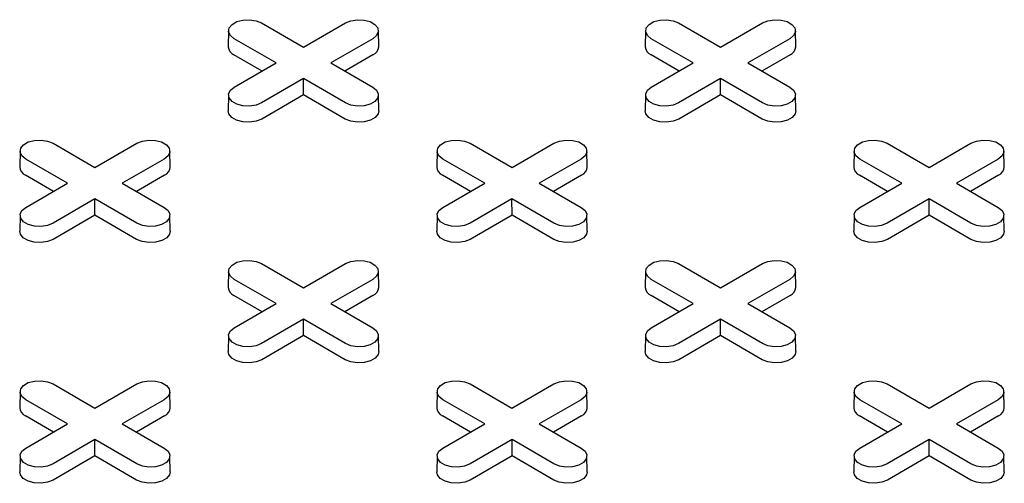
# Model space of a CAD drawing. Units: inches. Extents: x 0.3 to 10.6, y 0.4 to 8.2.
# Drawn here: x 3.3 to 3.4, y 2.3 to 2.4 of the extents above; entities that cross this region are included whole.
import ezdxf

# ---------------------------------------------------------------- set-up
doc = ezdxf.new("R2010")
doc.units = ezdxf.units.IN
doc.header["$MEASUREMENT"] = 0

msp = doc.modelspace()

# ---------------------------------------------------------------- linework, layer by layer
at = {"color": 7, "linetype": 'Continuous', "lineweight": 25}
for p, q in [((3.344434901133075, 2.36097398086566), (3.348634983926412, 2.358549324679324)), ((3.348634983926412, 2.358549324679324), (3.352835108202869, 2.360974004813355)), ((3.386193099491073, 2.360974023771946), (3.39039329290606, 2.358549303725092)), ((3.39039329290606, 2.358549303725092), (3.394593417182516, 2.360973983859122)), ((3.341133190584128, 2.36019827512363), (3.341098854661159, 2.358591130575988)), ((3.345899692521325, 2.356970274562194), (3.341699609727988, 2.35939493074853)), ((3.35557044973339, 2.359394925759427), (3.351370325456934, 2.356970245625396)), ((3.356171078622399, 2.358591144545477), (3.35613676344099, 2.360198251175935)), ((3.382891499563775, 2.360198254169397), (3.38285716536927, 2.358591110619576)), ((3.387658003229436, 2.356970254605782), (3.383457809814449, 2.359394974652637)), ((3.397328648091388, 2.359394968665713), (3.393128523814932, 2.356970288531683)), ((3.39792938933051, 2.358591124589065), (3.397895072420637, 2.360198230221703)), ((3.344483222052406, 2.356152557785608), (3.341675312719723, 2.357773529340016)), ((3.355594675874661, 2.357773565261558), (3.352786719873469, 2.356152566765993)), ((3.386241531032053, 2.356152536831375), (3.383433511077722, 2.357773572246302)), ((3.397352984854308, 2.357773544307325), (3.39454503058158, 2.356152546809581)), ((3.341699568244869, 2.354545594428164), (3.345899692521325, 2.356970274562194)), ((3.351370325456934, 2.356970245625396), (3.355570408250272, 2.354545589439061)), ((3.38345787895298, 2.354545574471752), (3.387658003229436, 2.356970254605782)), ((3.393128523814932, 2.356970288531683), (3.397328717229919, 2.354545568484828)), ((3.348635034051847, 2.355391195508267), (3.344434909775391, 2.352966515374237)), ((3.348634963184853, 2.353755808646086), (3.348635034051847, 2.355391195508267)), ((3.352835116845185, 2.352966539321931), (3.348635034051847, 2.355391195508267)), ((3.390393234138309, 2.355391239412373), (3.386193109861852, 2.352966559278343)), ((3.394593427553295, 2.352966519365519), (3.390393234138309, 2.355391239412373)), ((3.390393272164501, 2.353755787691853), (3.390393234138309, 2.355391239412373)), ((3.34113322861032, 2.353769841788565), (3.341098894415814, 2.352162698238744)), ((3.348634963184853, 2.353755808646086), (3.344459135916661, 2.351345154876367)), ((3.35281081983692, 2.351345137913416), (3.348634963184853, 2.353755808646086)), ((3.356171118377055, 2.352162712208232), (3.356136801467182, 2.353769817840871)), ((3.382891537589967, 2.353769820834332), (3.382857092773813, 2.35216274114503)), ((3.390393272164501, 2.353755787691853), (3.386217446624772, 2.351345134919955)), ((3.394569128816568, 2.351345116959184), (3.390393272164501, 2.353755787691853)), ((3.397929427356702, 2.352162691254), (3.39789499982518, 2.353769860747157)), ((3.32355576425197, 2.348920711705246), (3.327755847045308, 2.346496055518911)), ((3.327755847045308, 2.346496055518911), (3.331955970997678, 2.34892073546585)), ((3.365313963150113, 2.348920754923352), (3.3695141565651, 2.346496034876497)), ((3.3695141565651, 2.346496034876497), (3.373714280841556, 2.348920715010527)), ((3.40707227212976, 2.348920733969119), (3.411272354923098, 2.346496077782783)), ((3.411272354923098, 2.346496077782783), (3.415472479199555, 2.348920757916813)), ((3.320254052730763, 2.348145005401943), (3.320219718212171, 2.34653786166503)), ((3.33529194228144, 2.346537875696882), (3.335257626235799, 2.348144981828431)), ((3.362012363222816, 2.348144985320803), (3.361978027299848, 2.346537840773161)), ((3.377050251261088, 2.346537854742649), (3.377015936079678, 2.348144961373108)), ((3.403770672202464, 2.34814496436657), (3.403736227386308, 2.346537884677267)), ((3.418808561969198, 2.346537834786237), (3.418774134437676, 2.348145004279394)), ((3.325020554992048, 2.344917005027598), (3.32082047219871, 2.347341661213934)), ((3.334691312528199, 2.347341656411922), (3.33049118857583, 2.344916976464983)), ((3.366778865160013, 2.344916984759367), (3.362578671745026, 2.347341704806222)), ((3.376449511750429, 2.347341699817119), (3.372249387473973, 2.344917019683088)), ((3.408537065246474, 2.344917028663474), (3.404336982453137, 2.347341684849809)), ((3.418207820730077, 2.347341678862886), (3.41400769645362, 2.344916998728856)), ((3.323604085063272, 2.344099288562831), (3.32079617573059, 2.345720260117238)), ((3.33471553866947, 2.345720295914053), (3.33190758353251, 2.344099297917399)), ((3.365362394691094, 2.344099267982781), (3.362554374736761, 2.345720303397707)), ((3.376473848513348, 2.34572027545873), (3.373665892512158, 2.344099276963166)), ((3.407120593049092, 2.344099310889066), (3.404312683716409, 2.345720282443474)), ((3.418232157492996, 2.345720254504498), (3.415424203220269, 2.344099257006754)), ((3.320820431039678, 2.342492325080659), (3.325020554992048, 2.344917005027598)), ((3.33049118857583, 2.344916976464983), (3.334691271369168, 2.342492320278648)), ((3.362578740883557, 2.342492304625337), (3.366778865160013, 2.344916984759367)), ((3.372249387473973, 2.344917019683088), (3.37644958088896, 2.342492299636234)), ((3.404336940970018, 2.342492348529444), (3.408537065246474, 2.344917028663474)), ((3.41400769645362, 2.344916998728856), (3.418207889868607, 2.342492278682001)), ((3.327755896522569, 2.343337925973671), (3.3235557725702, 2.340913246026731)), ((3.32775582619572, 2.341702539423309), (3.327755896522569, 2.343337925973671)), ((3.331955979315907, 2.340913269787335), (3.327755896522569, 2.343337925973671)), ((3.369514096068886, 2.343337969565959), (3.36531397179243, 2.340913289431928)), ((3.373714289483873, 2.340913249519104), (3.369514096068886, 2.343337969565959)), ((3.369514135823541, 2.341702518843258), (3.369514096068886, 2.343337969565959)), ((3.411272406776996, 2.343337949609546), (3.40707228250054, 2.340913269475516)), ((3.415472600191984, 2.340913229562692), (3.411272406776996, 2.343337949609546)), ((3.411272444803189, 2.341702497889026), (3.411272406776996, 2.343337949609546)), ((3.320254091837245, 2.341716572690516), (3.320219757210623, 2.340109428891239)), ((3.32775582619572, 2.341702539423309), (3.32357999871147, 2.339291885528862)), ((3.331931682847787, 2.339291868690639), (3.32775582619572, 2.341702539423309)), ((3.335291981063835, 2.340109442798364), (3.335257665018194, 2.341716548929913)), ((3.362012401249008, 2.341716551985738), (3.361977956432853, 2.340109472296436)), ((3.369514135823541, 2.341702518843258), (3.365338308555349, 2.33929186507354)), ((3.373689992475608, 2.339291848110589), (3.369514135823541, 2.341702518843258)), ((3.377050291015743, 2.340109422405405), (3.377015863484221, 2.341716591898563)), ((3.403770599607006, 2.341716594892024), (3.403736265412501, 2.340109451342203)), ((3.411272444803189, 2.341702497889026), (3.40709661926346, 2.339291845117127)), ((3.415448301455256, 2.339291827156357), (3.411272444803189, 2.341702497889026)), ((3.41880848937374, 2.340109465311691), (3.418774061842218, 2.341716634804849)), ((3.344434826269009, 2.336867485762938), (3.348635019683996, 2.334442765716084)), ((3.348635019683996, 2.334442765716084), (3.352835143636365, 2.336867445663022)), ((3.386193135788802, 2.336867465120524), (3.390393218582139, 2.334442808934189)), ((3.390393218582139, 2.334442808934189), (3.394593342858595, 2.336867489068219)), ((3.341133225369452, 2.336091715599115), (3.341098890850859, 2.334484571862202)), ((3.356171114920128, 2.334484585894055), (3.356136798874487, 2.336091692025603)), ((3.382891535861504, 2.336091695517975), (3.382857089316886, 2.334484614830852)), ((3.397929423899776, 2.334484564939822), (3.397894998096717, 2.3360917354308)), ((3.345899727630735, 2.332863715224771), (3.341699534215748, 2.335288435271626)), ((3.355570374545238, 2.335288430469614), (3.351370250592868, 2.332863750522675)), ((3.387657927177052, 2.332863758817059), (3.383457844383714, 2.335288415003395)), ((3.397328684389117, 2.335288410014292), (3.393128560112661, 2.332863729880261)), ((3.344483257701961, 2.332045998760003), (3.341675237747629, 2.33366703417493)), ((3.355594711308157, 2.333667006111225), (3.352786756171198, 2.332046008114571)), ((3.386241456708132, 2.332046042040472), (3.38343354737545, 2.33366701359488)), ((3.397353021152037, 2.333666985655903), (3.394545065150846, 2.332045987160339)), ((3.341699603678367, 2.330439035277832), (3.345899727630735, 2.332863715224771)), ((3.351370250592868, 2.332863750522675), (3.355570444007856, 2.33043903047582)), ((3.383457802900596, 2.330439078683028), (3.387657927177052, 2.332863758817059)), ((3.393128560112661, 2.332863729880261), (3.397328753527648, 2.330439009833406)), ((3.348634958539608, 2.331284700031362), (3.344434834587239, 2.328860020084423)), ((3.352835151954595, 2.328859979984507), (3.348634958539608, 2.331284700031362)), ((3.348634998834408, 2.329649249620481), (3.348634958539608, 2.331284700031362)), ((3.390393268707574, 2.331284679763131), (3.386193144431117, 2.328859999629101)), ((3.394593462122561, 2.328859959716276), (3.390393268707574, 2.331284679763131)), ((3.390393308462229, 2.329649229040431), (3.390393268707574, 2.331284679763131)), ((3.341133264475933, 2.329663282887688), (3.341098819227662, 2.328056202948931)), ((3.356171153702523, 2.328056152995536), (3.356136727035232, 2.329663322987604)), ((3.382891463266046, 2.32966332604343), (3.382857129071541, 2.328056182493608)), ((3.397929353032782, 2.328056196463097), (3.397894925501259, 2.329663365956254)), ((3.348634998834408, 2.329649249620481), (3.344459171350158, 2.327238595726035)), ((3.352810855486475, 2.327238578887812), (3.348634998834408, 2.329649249620481)), ((3.390393308462229, 2.329649229040431), (3.386217481194037, 2.327238575270712)), ((3.394569165114297, 2.327238558307762), (3.390393308462229, 2.329649229040431)), ((3.323555688739731, 2.324814216228342), (3.327755882154718, 2.322389496181487)), ((3.327755882154718, 2.322389496181487), (3.331956006431174, 2.324814176315518)), ((3.365313998907697, 2.324814195960111), (3.369514081701035, 2.322389539773775)), ((3.369514081701035, 2.322389539773775), (3.373714205653403, 2.324814219720714)), ((3.407072308427489, 2.324814175317697), (3.411272391220827, 2.322389519131361)), ((3.411272391220827, 2.322389519131361), (3.415472515497283, 2.324814199265392)), ((3.320254088812434, 2.324038446625793), (3.320219752889465, 2.322431302078151)), ((3.335291977714937, 2.32243131654655), (3.335257661669296, 2.324038422678099)), ((3.362012398008139, 2.324038425796288), (3.361977952867897, 2.322431345919894)), ((3.377050287558816, 2.322431296091227), (3.377015860891526, 2.324038466083295)), ((3.403770597878543, 2.324038469575667), (3.403736372577223, 2.322431261167506)), ((3.418808485916814, 2.322431338997514), (3.418774060113755, 2.324038509488491)), ((3.325020590749631, 2.320810446064357), (3.320820397334644, 2.323235166111212)), ((3.334691237340047, 2.323235161122109), (3.33049111306359, 2.320810480988079)), ((3.366778789647774, 2.320810489282463), (3.362578706854436, 2.323235145468798)), ((3.376449547183926, 2.323235140666787), (3.372249423231556, 2.320810460719847)), ((3.40853709981574, 2.320810469014231), (3.404337017022402, 2.323235125200567)), ((3.418207746406156, 2.323235184071983), (3.414007622129699, 2.320810503937953)), ((3.323604120280712, 2.319992729287771), (3.32079610032638, 2.321613764702698)), ((3.320820466473175, 2.318385765930327), (3.325020590749631, 2.320810446064357)), ((3.33049111306359, 2.320810480988079), (3.334691306478577, 2.318385760941224)), ((3.334715574102966, 2.32161373676372), (3.331907618101776, 2.319992738268156)), ((3.365362319718999, 2.319992772817695), (3.362554410386317, 2.321613744372103)), ((3.362578665695405, 2.318385809335524), (3.366778789647774, 2.320810489282463)), ((3.372249423231556, 2.320810460719847), (3.376449616646543, 2.318385740672993)), ((3.376473883946846, 2.321613716308398), (3.373665928809886, 2.319992718311744)), ((3.40712073996847, 2.319992688377126), (3.404312720014138, 2.321613723792053)), ((3.404336975539283, 2.318385788880201), (3.40853709981574, 2.320810469014231)), ((3.414007622129699, 2.320810503937953), (3.418207704923037, 2.318385847751617)), ((3.418232083169075, 2.321613759713594), (3.415424127167884, 2.31999276121803)), ((3.327755821658504, 2.319231430870949), (3.323555697382047, 2.316806750736919)), ((3.331956015073491, 2.316806710824094), (3.327755821658504, 2.319231430870949)), ((3.327755861413159, 2.317595980148249), (3.327755821658504, 2.319231430870949)), ((3.369514131178296, 2.319231410228535), (3.365314007225926, 2.316806730281596)), ((3.373714324593283, 2.31680669018168), (3.369514131178296, 2.319231410228535)), ((3.369514171473096, 2.317595959817654), (3.369514131178296, 2.319231410228535)), ((3.411272330724612, 2.319231453820823), (3.407072206448156, 2.316806773686793)), ((3.41547241351795, 2.316806797634487), (3.411272330724612, 2.319231453820823)), ((3.411272370479268, 2.317596003098123), (3.411272330724612, 2.319231453820823)), ((3.320254126838626, 2.317610013290728), (3.320219682022471, 2.316002933601426)), ((3.327755861413159, 2.317595980148249), (3.323580034144967, 2.31518532637853)), ((3.331931718065226, 2.31518530941558), (3.327755861413159, 2.317595980148249)), ((3.335292016605361, 2.316002883710396), (3.335257589073839, 2.317610053203553)), ((3.362012326492971, 2.31761005694538), (3.36197799186635, 2.316002913146103)), ((3.369514171473096, 2.317595959817654), (3.365338343988846, 2.315185305923207)), ((3.373690028125163, 2.315185289084985), (3.369514171473096, 2.317595959817654)), ((3.377050215719561, 2.316002927053228), (3.37701578905227, 2.317610097045296)), ((3.403770635904735, 2.317610036240602), (3.403736191088579, 2.3160029565513)), ((3.411272370479268, 2.317596003098123), (3.407096543211075, 2.315185349328404)), ((3.415448116509685, 2.315185396225973), (3.411272370479268, 2.317596003098123)), ((3.418808525671469, 2.316002906660269), (3.418774098139947, 2.317610076153427))]:
    msp.add_line(p, q, dxfattribs=at)
at = {"color": 7, "linetype": 'Continuous', "lineweight": 25, "flags": 128}
for points in [[(3.341699609727988, 2.35939493074853), (3.341314269582264, 2.359712610887343), (3.341140467414518, 2.360087143851038), (3.341199007008735, 2.360473448104467), (3.341482836234748, 2.360824921433871), (3.341957816214405, 2.361099121539613), (3.342566651847046, 2.361262972664121), (3.343235822947247, 2.361296766852533), (3.343884603366186, 2.361196432996759), (3.344434901133075, 2.36097398086566)], [(3.352835108202869, 2.360974004813355), (3.353385393870514, 2.361196398073038), (3.354034131077871, 2.361296816743564), (3.354703386872772, 2.361262967675018), (3.355312087685278, 2.361099136506922), (3.35578709704881, 2.360824919438229), (3.356071002327209, 2.360473460078314), (3.356129526365255, 2.360087170792195), (3.355955687899781, 2.359712598913496), (3.35557044973339, 2.359394925759427)], [(3.383457809814449, 2.359394974652637), (3.383072580290375, 2.359712590930931), (3.382898665772516, 2.360087186757324), (3.382957205366732, 2.360473491010753), (3.383241146942859, 2.360824901477458), (3.383716125194052, 2.36109910058538), (3.384324851933507, 2.361263016568228), (3.384994023033709, 2.36129681075664), (3.385642912345833, 2.361196412042527), (3.386193099491073, 2.360974023771946)], [(3.394593417182516, 2.360973983859122), (3.395143593956975, 2.361196441977145), (3.395792441785982, 2.361296796787151), (3.39646158523077, 2.361263010581305), (3.397070398393389, 2.36109911655051), (3.397545407756921, 2.360824899481817), (3.397829311306856, 2.360473439124081), (3.397887837073366, 2.360087150835783), (3.397713998607891, 2.359712578957083), (3.397328648091388, 2.359394968665713)], [(3.344434909775391, 2.352966515374237), (3.343884624107746, 2.352744122114553), (3.343235775414507, 2.352643766805636), (3.342566630241255, 2.352677552013662), (3.341957819671331, 2.352841447541188), (3.341482810307799, 2.353115664609881), (3.341199014786819, 2.353467059610367), (3.341140380127123, 2.353853412757005), (3.341314330078478, 2.354227921274096), (3.341699568244869, 2.354545594428164)], [(3.355570408250272, 2.354545589439061), (3.355955637774346, 2.354227973160767), (3.356129550563741, 2.353853376336553), (3.356071010969525, 2.353467072083124), (3.355787071121862, 2.35311566261424), (3.355312091142205, 2.352841462508497), (3.354703366131213, 2.35267754752347), (3.354034195031012, 2.352643753335058), (3.353385303990424, 2.35274415105135), (3.352835116845185, 2.352966539321931)], [(3.386193109861852, 2.352966559278343), (3.385642933087393, 2.35274410116032), (3.384994085258386, 2.352643746350314), (3.384324941813598, 2.35267753255616), (3.383716128650978, 2.352841426586955), (3.383241119287447, 2.353115643655648), (3.382957215737512, 2.353467104013383), (3.382898689971002, 2.353853392301683), (3.383072528436477, 2.354227964180382), (3.38345787895298, 2.354545574471752)], [(3.397328717229919, 2.354545568484828), (3.397713946753993, 2.354227952206534), (3.397887861271852, 2.35385335638014), (3.397829321677636, 2.353467052126712), (3.397545380101509, 2.353115641660007), (3.397070401850316, 2.352841442552085), (3.396461675110861, 2.352677526569237), (3.39579250401066, 2.352643732380825), (3.395143614698534, 2.352744131094938), (3.394593427553295, 2.352966519365519)], [(3.344459135916661, 2.351345154876367), (3.343899101716142, 2.351118794281939), (3.34323874232172, 2.351016647386118), (3.342557758039262, 2.351051005842084), (3.341938096176894, 2.351217832966561), (3.34145467956799, 2.3514969034347), (3.341165805821906, 2.351854562752974), (3.341098894415814, 2.352162698238744)], [(3.356171118377055, 2.352162712208232), (3.356104178451319, 2.351854577221372), (3.355815295198687, 2.351496865517517), (3.355331878589783, 2.351217795049378), (3.354712234876279, 2.351051025299586), (3.354031180591059, 2.351016629425347), (3.353370879964389, 2.351118742395268), (3.35281081983692, 2.351345137913416)], [(3.386217446624772, 2.351345134919955), (3.385657410695789, 2.351118773327706), (3.384997051301367, 2.351016626431885), (3.384315957261491, 2.35105104924728), (3.383696406885005, 2.351217813010149), (3.3832129902761, 2.351496883478288), (3.382924115665785, 2.351854542297651), (3.382857092773813, 2.35216274114503)], [(3.397929427356702, 2.352162691254), (3.397862487430967, 2.35185455626714), (3.397573495285149, 2.351496909421623), (3.397090078676244, 2.351217838953485), (3.39647054558439, 2.351051005343174), (3.395789489570707, 2.351016608471114), (3.395129078322387, 2.351118785301554), (3.394569128816568, 2.351345116959184)], [(3.32082047219871, 2.347341661213934), (3.320435132377073, 2.347659341539838), (3.320261330317356, 2.348033874565897), (3.320319869209384, 2.348420178413961), (3.32060369978576, 2.348771652522912), (3.321078678253011, 2.349045851755561), (3.321687515236014, 2.349209703659618), (3.322356685634027, 2.349243497442664), (3.323005466160995, 2.349143163649255), (3.32355576425197, 2.348920711705246)], [(3.331955970997678, 2.34892073546585), (3.332506257097438, 2.349143128974989), (3.333154994736912, 2.349243547894969), (3.333824250099697, 2.349209698576969), (3.334432950047971, 2.349045866909962), (3.334907959411503, 2.348771649841269), (3.335191865554134, 2.348420190980264), (3.335250390024295, 2.3480339019436), (3.335076551126706, 2.347659329815446), (3.334691312528199, 2.347341656411922)], [(3.362578671745026, 2.347341704806222), (3.362193442220953, 2.347659321084516), (3.362019529431556, 2.34803391790873), (3.362078069025773, 2.348420222162158), (3.362362008873437, 2.348771631631043), (3.362836988853093, 2.349045831736785), (3.363445713864085, 2.349209746721813), (3.364114884964285, 2.349243540910225), (3.364763776004875, 2.349143143193932), (3.365313963150113, 2.348920754923352)], [(3.373714280841556, 2.348920715010527), (3.374264455887552, 2.34914317213073), (3.374913303716559, 2.349243526940736), (3.375582448889811, 2.34920974173271), (3.376191260323966, 2.349045846704094), (3.376666269687499, 2.348771629635402), (3.376950174965897, 2.348420170275487), (3.377008699003944, 2.348033880989367), (3.376834860538469, 2.347659309110668), (3.376449511750429, 2.347341699817119)], [(3.404336982453137, 2.347341684849809), (3.403951752929063, 2.347659301128103), (3.403777838411204, 2.348033896954497), (3.40383637800542, 2.348420201207926), (3.404120319581548, 2.348771611674631), (3.40459529783274, 2.349045810782552), (3.405204024572196, 2.349209726765401), (3.405873195672396, 2.349243520953813), (3.406522084984521, 2.349143122239699), (3.40707227212976, 2.348920733969119)], [(3.415472479199555, 2.348920757916813), (3.416022766595663, 2.349143152174317), (3.41667161442467, 2.349243506984324), (3.417340757869458, 2.349209720778477), (3.417949571032077, 2.349045826747682), (3.418424580395609, 2.34877160967899), (3.418708373323895, 2.348420213181773), (3.418766899090405, 2.348033924893474), (3.41859306062493, 2.347659353014775), (3.418207820730077, 2.347341678862886)], [(3.3235557725702, 2.340913246026731), (3.323005486470439, 2.340690852517593), (3.322356638209316, 2.340590497458132), (3.32168749346818, 2.340624282915613), (3.321078682898256, 2.340788178443138), (3.320603673534724, 2.341062395511831), (3.320319878013744, 2.341413790512317), (3.320261242921931, 2.3418001434095), (3.320435192441172, 2.342174651677136), (3.320820431039678, 2.342492325080659)], [(3.334691271369168, 2.342492320278648), (3.335076500569155, 2.342174703813262), (3.335250413250521, 2.341800106926684), (3.335191874358493, 2.34141380307862), (3.334907933160468, 2.341062392830188), (3.334432954693217, 2.340788193597539), (3.333824228331863, 2.340624277832964), (3.33315505793385, 2.340590484049917), (3.332506166785233, 2.340690881703846), (3.331955979315907, 2.340913269787335)], [(3.36531397179243, 2.340913289431928), (3.364763796746434, 2.340690832311726), (3.364114948053195, 2.340590477002809), (3.363445802879943, 2.340624262210835), (3.36283699231002, 2.34078815773836), (3.362361982946487, 2.341062374807053), (3.362078076803857, 2.341413833668058), (3.362019552765811, 2.341800122954178), (3.362193392095517, 2.342174695331787), (3.362578740883557, 2.342492304625337)], [(3.37644958088896, 2.342492299636234), (3.376834810413034, 2.34217468335794), (3.377008723202429, 2.341800086533726), (3.376950183608213, 2.341413782280297), (3.376666243760549, 2.341062372811412), (3.376191263780893, 2.34078817270567), (3.375582538769901, 2.340624257720642), (3.3749133676697, 2.340590463532231), (3.374264476629111, 2.340690861248524), (3.373714289483873, 2.340913249519104)], [(3.40707228250054, 2.340913269475516), (3.406521995104431, 2.340690875218012), (3.405873147275424, 2.340590520408005), (3.405204003830636, 2.340624306613852), (3.404595301289667, 2.340788136784128), (3.404120291926135, 2.341062353852821), (3.403836388376199, 2.341413814210556), (3.40377786260969, 2.341800102498855), (3.403951701075165, 2.342174674377554), (3.404336940970018, 2.342492348529444)], [(3.418207889868607, 2.342492278682001), (3.418593119392682, 2.342174662403707), (3.41876692328889, 2.341800130437832), (3.418708383694674, 2.341413826184404), (3.418424442118547, 2.341062415717698), (3.417949463867354, 2.340788216609777), (3.417340737127899, 2.340624300626928), (3.416671566027698, 2.340590506438517), (3.416022787337222, 2.340690841292111), (3.415472600191984, 2.340913229562692)], [(3.32357999871147, 2.339291885528862), (3.323019964510951, 2.339065524934434), (3.322359605116528, 2.338963378038613), (3.321678620401955, 2.338997736245124), (3.321058958971703, 2.339164563619057), (3.320575542362799, 2.339443634087195), (3.320286668184599, 2.339801293156014), (3.320219757210623, 2.340109428891239)], [(3.335291981063835, 2.340109442798364), (3.335225040705983, 2.339801307562049), (3.334936157102257, 2.339443595655511), (3.334452740547368, 2.339164525218554), (3.333833098211234, 2.3389977562639), (3.333152043493897, 2.338963360140206), (3.332491742867227, 2.339065473110126), (3.331931682847787, 2.339291868690639)], [(3.365338308555349, 2.33929186507354), (3.364778274354829, 2.339065504479112), (3.364117914960408, 2.33896335758329), (3.3634368200563, 2.338997779899776), (3.362817268815582, 2.339164543163734), (3.362333852206678, 2.339443613631873), (3.362044978460594, 2.339801272950147), (3.361977956432853, 2.340109472296436)], [(3.377050291015743, 2.340109422405405), (3.376983351090007, 2.339801287418545), (3.376694357215726, 2.339443639575208), (3.376210940606822, 2.33916456910707), (3.375591407514968, 2.338997735496759), (3.374910353229748, 2.338963339622519), (3.374249941981427, 2.339065516452959), (3.373689992475608, 2.339291848110589)], [(3.40709661926346, 2.339291845117127), (3.406536583334477, 2.339065483524879), (3.405876223940055, 2.338963336629058), (3.405195129900179, 2.338997759444453), (3.404575579523693, 2.339164523207322), (3.404092162914789, 2.33944359367546), (3.403803177682823, 2.339801316355343), (3.403736265412501, 2.340109451342203)], [(3.41880848937374, 2.340109465311691), (3.418741549448006, 2.339801330324832), (3.418452778545486, 2.339443555758277), (3.417969361936582, 2.339164485290138), (3.417349607601429, 2.338997779400866), (3.416668662209396, 2.338963318668287), (3.416008140339426, 2.339065559359245), (3.415448301455256, 2.339291827156357)], [(3.341699534215748, 2.335288435271626), (3.341314305015761, 2.335606051737011), (3.341140392334395, 2.335980648623589), (3.341198931226423, 2.336366952471653), (3.341482872424448, 2.336718362720085), (3.341957850891699, 2.336992561952734), (3.342566577253053, 2.337156477717309), (3.343235747651065, 2.337190271500356), (3.343884638799683, 2.337089873846427), (3.344434826269009, 2.336867485762938)], [(3.352835143636365, 2.336867445663022), (3.353385319114477, 2.33708990303268), (3.3540341673756, 2.337190258092142), (3.354703312116736, 2.337156472634661), (3.355312122686659, 2.336992577107135), (3.355787132050192, 2.336718360038442), (3.356071038192821, 2.336366901177437), (3.356129562662984, 2.335980612140773), (3.355955723765393, 2.335606040012618), (3.355570374545238, 2.335288430469614)], [(3.383457844383714, 2.335288415003395), (3.38307261485964, 2.335606031281688), (3.382898702070245, 2.335980628105903), (3.382957241664461, 2.336366932359331), (3.383241181512124, 2.336718341828216), (3.383716161491781, 2.336992541933958), (3.384324886502772, 2.337156456918986), (3.384994057602973, 2.337190251107397), (3.385642948643562, 2.337089853391105), (3.386193135788802, 2.336867465120524)], [(3.394593342858595, 2.336867489068219), (3.395143628526241, 2.337089882327902), (3.395792476355247, 2.337190237137909), (3.396461621528499, 2.337156451929883), (3.397070432962654, 2.336992556901267), (3.397545442326187, 2.336718339832574), (3.397829236982935, 2.336366944333179), (3.397887761020982, 2.335980655047059), (3.397713922555508, 2.33560608316836), (3.397328684389117, 2.335288410014292)], [(3.344434834587239, 2.328860020084423), (3.343884659109126, 2.328637562714766), (3.343235810848004, 2.328537207655304), (3.342566666106868, 2.328570993112785), (3.341957855536945, 2.328734888640311), (3.341482846173412, 2.329009105709003), (3.341198940030782, 2.329360564570008), (3.34114041556062, 2.329746853606673), (3.34131425445821, 2.330121425734828), (3.341699603678367, 2.330439035277832)], [(3.355570444007856, 2.33043903047582), (3.355955673207843, 2.330121414010435), (3.356129585889209, 2.329746817123857), (3.356071046997181, 2.329360513275793), (3.355787105799156, 2.329009103027361), (3.355312127331905, 2.328734903794711), (3.354703400970551, 2.328570988030136), (3.354034230572538, 2.328537194247089), (3.35338533942392, 2.328637591901018), (3.352835151954595, 2.328859979984507)], [(3.386193144431117, 2.328859999629101), (3.385642858763472, 2.328637606369417), (3.384994010070233, 2.3285372510605), (3.384324864896981, 2.328571036268527), (3.383716164948707, 2.328734867935533), (3.383241155585175, 2.329009085004226), (3.382957249442545, 2.329360543865231), (3.382898725404499, 2.32974683315135), (3.383072564734205, 2.33012140552896), (3.383457802900596, 2.330439078683028)], [(3.397328753527648, 2.330439009833406), (3.397713983051722, 2.330121393555113), (3.397887785219468, 2.329746860591417), (3.397829245625252, 2.329360556337988), (3.397545305777588, 2.329009146869104), (3.397070325797932, 2.328734946763361), (3.39646160078694, 2.328571031778334), (3.395792429686738, 2.328537237589922), (3.3951436492678, 2.328637571445696), (3.394593462122561, 2.328859959716276)], [(3.344459171350158, 2.327238595726035), (3.343899137149638, 2.327012235131607), (3.343238777755216, 2.326910088235786), (3.342557682418994, 2.326944510302816), (3.341938131610391, 2.327111273816229), (3.341454715001487, 2.327390344284368), (3.341165840823287, 2.327748003353186), (3.341098819227662, 2.328056202948931)], [(3.356171153702523, 2.328056152995536), (3.356104213344672, 2.327748017759222), (3.355815219119296, 2.327390369713202), (3.355331802564407, 2.327111299276245), (3.354712270849921, 2.326944466461073), (3.354031216132586, 2.326910070337378), (3.353370804884265, 2.327012247167818), (3.352810855486475, 2.327238578887812)], [(3.386217481194037, 2.327238575270712), (3.385657446993518, 2.327012214676284), (3.384997087599096, 2.326910067780463), (3.384315992694988, 2.326944490096948), (3.383696441454271, 2.327111253360906), (3.383213024845366, 2.327390323829045), (3.382924040477632, 2.327748047007838), (3.382857129071541, 2.328056182493608)], [(3.397929353032782, 2.328056196463097), (3.397862413107046, 2.327748061476237), (3.397573640476064, 2.327390285911862), (3.397090223867159, 2.327111215443723), (3.396470469532006, 2.32694450955445), (3.395789525868436, 2.326910049819692), (3.395129003998466, 2.327012290510651), (3.394569165114297, 2.327238558307762)], [(3.320820397334644, 2.323235166111212), (3.32043516781057, 2.323552782389506), (3.320261255021174, 2.32392737921372), (3.320319794615391, 2.324313683467149), (3.320603734463055, 2.324665092936034), (3.321078714442711, 2.324939293041776), (3.321687439453703, 2.325103208026804), (3.322356610553904, 2.325137002215215), (3.323005501594492, 2.325036604498922), (3.323555688739731, 2.324814216228342)], [(3.331956006431174, 2.324814176315518), (3.33250618147717, 2.32503663343572), (3.333155030170409, 2.325136988744637), (3.333824175343661, 2.325103203536611), (3.334432985913584, 2.324939308009085), (3.334907995277117, 2.324665090940392), (3.335191901419746, 2.324313632079388), (3.335250425457793, 2.323927342793268), (3.335076586128086, 2.323552770415659), (3.334691237340047, 2.323235161122109)], [(3.362578706854436, 2.323235145468798), (3.362193477654449, 2.323552761934183), (3.362019564973083, 2.323927358820761), (3.36207810386511, 2.324313662668826), (3.362362045063136, 2.324665072917258), (3.362837023530388, 2.324939272149907), (3.363445749891741, 2.325103187914482), (3.364114920289754, 2.325136981697529), (3.364763811438371, 2.3250365840436), (3.365313998907697, 2.324814195960111)], [(3.373714205653403, 2.324814219720714), (3.374264491753165, 2.325036613229853), (3.374913340014288, 2.325136968289314), (3.375582484755424, 2.325103182831833), (3.376191295325348, 2.324939287304307), (3.37666630468888, 2.324665070235615), (3.37695010020986, 2.324313675235129), (3.377008624680023, 2.323927386198464), (3.376834785782432, 2.32355281407031), (3.376449547183926, 2.323235140666787)], [(3.404337017022402, 2.323235125200567), (3.403951787498328, 2.323552741478861), (3.403777764087283, 2.323927402163594), (3.4038363036815, 2.324313706417023), (3.404120243529163, 2.324665115885908), (3.404595223508819, 2.32493931599165), (3.405203948519812, 2.325103230976677), (3.405873119620012, 2.325137025165089), (3.406522121282251, 2.325036563588277), (3.407072308427489, 2.324814175317697)], [(3.415472515497283, 2.324814199265392), (3.416022801164929, 2.325036592525075), (3.416671538372286, 2.3251370111956), (3.417340794167187, 2.325103162127055), (3.417949494979692, 2.324939330958959), (3.418424504343225, 2.324665113890266), (3.418708298999973, 2.32431371839087), (3.418766933659669, 2.323927365244232), (3.418593205815845, 2.323552729505014), (3.418207746406156, 2.323235184071983)], [(3.323555697382047, 2.316806750736919), (3.323005522336052, 2.316584293616716), (3.322356674507045, 2.31648393880671), (3.321687529333793, 2.316517724014735), (3.321078717899637, 2.316681619043351), (3.320603708536105, 2.316955836112044), (3.320319803257707, 2.317307295471959), (3.32026127921966, 2.317693584758079), (3.320435117685135, 2.318068156636778), (3.320820466473175, 2.318385765930327)], [(3.334691306478577, 2.318385760941224), (3.335076536002652, 2.31806814466293), (3.335250448792047, 2.317693547838716), (3.335191909197831, 2.317307243585287), (3.334907969350167, 2.316955834116402), (3.33443298937051, 2.31668163401066), (3.333824264359519, 2.316517719025633), (3.333155093259318, 2.316483924837221), (3.332506202218729, 2.316584322553514), (3.331956015073491, 2.316806710824094)], [(3.365314007225926, 2.316806730281596), (3.364763721126165, 2.316584336772457), (3.364114872865042, 2.316483981712996), (3.363445728123907, 2.316517767170477), (3.362837028175632, 2.316681598837484), (3.3623620188121, 2.316955815906176), (3.36207811266947, 2.317307274767181), (3.362019588199308, 2.317693563803846), (3.362193427096898, 2.318068135932), (3.362578665695405, 2.318385809335524)], [(3.376449616646543, 2.318385740672993), (3.376834845846531, 2.318068124207608), (3.377008647906248, 2.317693591181548), (3.37695010901422, 2.317307287333485), (3.376666167816194, 2.316955877085053), (3.376191189348943, 2.316681677852403), (3.375582462987589, 2.316517762087828), (3.374913292589577, 2.316483968304782), (3.374264512062609, 2.316584302098191), (3.373714324593283, 2.31680669018168)], [(3.407072206448156, 2.316806773686793), (3.40652214202381, 2.316584252706071), (3.405873182708921, 2.316483961257673), (3.40520392691402, 2.316517810326218), (3.404595226965745, 2.316681641993225), (3.404120217602214, 2.316955859061918), (3.403836422081234, 2.317307254062404), (3.403777787421538, 2.317693607209042), (3.403951737372894, 2.318068115726132), (3.404336975539283, 2.318385788880201)], [(3.418207704923037, 2.318385847751617), (3.418593155690409, 2.318068103752285), (3.418766957858156, 2.31769357078859), (3.41870841826394, 2.317307266535161), (3.418424478416276, 2.316955857066277), (3.41794949843662, 2.316681656960534), (3.417340773425627, 2.316517741975507), (3.416671602325427, 2.316483947787095), (3.416022821906488, 2.316584281642869), (3.41547241351795, 2.316806797634487)], [(3.323580034144967, 2.31518532637853), (3.323019999944447, 2.314958965784102), (3.322359640550026, 2.314856818888281), (3.321678544781687, 2.314891240705856), (3.3210589944052, 2.315058004468725), (3.320575577796296, 2.315337074936863), (3.32028670318598, 2.315694733756227), (3.320219682022471, 2.316002933601426)], [(3.335292016605361, 2.316002883710396), (3.335225076679626, 2.315694748723536), (3.334936081076881, 2.315337099882378), (3.334452664467976, 2.31505802941424), (3.333833133104586, 2.314891196801749), (3.333152078819366, 2.31485680092751), (3.332491667571046, 2.31495897775795), (3.331931718065226, 2.31518530941558)], [(3.365338343988846, 2.315185305923207), (3.364778309788327, 2.31495894532878), (3.364117950393905, 2.314856798432958), (3.363436855057682, 2.314891220499988), (3.362817304249079, 2.315057984013402), (3.362333887640175, 2.31533705448154), (3.362044902840326, 2.315694777410878), (3.36197799186635, 2.316002913146103)], [(3.377050215719561, 2.316002927053228), (3.37698327536171, 2.315694791816913), (3.376694502379634, 2.315337016049856), (3.376211085824744, 2.315057945612899), (3.37559133286696, 2.314891240518764), (3.374910388771274, 2.314856780534551), (3.374249866901304, 2.31495902122551), (3.373690028125163, 2.315185289084985)], [(3.407096543211075, 2.315185349328404), (3.406536619632206, 2.314958924873457), (3.405876149616134, 2.314856841838155), (3.405195054712027, 2.31489126415464), (3.404575503471309, 2.315058027418598), (3.404092086862404, 2.315337097886737), (3.403803213116321, 2.315694757205011), (3.403736191088579, 2.3160029565513)], [(3.418808525671469, 2.316002906660269), (3.418741585745734, 2.31569477167341), (3.418452591871453, 2.315337123830073), (3.417969175262549, 2.315058053361934), (3.417349642170694, 2.314891219751623), (3.416668698507124, 2.314856760016865), (3.416008176637154, 2.314959000707824), (3.415448116509685, 2.315185396225973)]]:
    msp.add_lwpolyline(points, dxfattribs=at)
at = {"color": 7, "linetype": 'Continuous', "lineweight": 25}
for centre, radius, start, end in [((3.342030330064333, 2.358635857349543), 0.0009325486105235926, 182.7490672788757, 247.6232108811885), ((3.355239860483741, 2.358635689078387), 0.0009322829169182096, 292.3700895541105, 357.2613615694793), ((3.383787979785348, 2.358635388920805), 0.0009318669675108429, 182.7234739260224, 247.6424348657849), ((3.396998170559011, 2.358635669266072), 0.0009322835559218365, 292.3700005777465, 357.2613545820212), ((3.321151188533224, 2.346582584291972), 0.0009325433353814982, 182.7488277787562, 247.6233792324053), ((3.334360717831548, 2.346582424528258), 0.0009322894263338226, 292.370286909048, 357.261116232531), ((3.362908854534072, 2.346582129912216), 0.0009318802862019076, 182.7241020792405, 247.6420344167535), ((3.376119033122428, 2.346582399275561), 0.0009322829169197294, 292.3700895540941, 357.2613615694015), ((3.404667689947215, 2.346582600593353), 0.0009325352623477048, 182.7484387980803, 247.6236116852603), ((3.417877343197704, 2.346582379463241), 0.0009322835559162813, 292.3700005775624, 357.2613545822236), ((3.342029713012219, 2.33452885686208), 0.000931875022356856, 182.7238626955739, 247.6422026428467), ((3.355239890470241, 2.334529134725427), 0.0009322894263290888, 292.370286908843, 357.2611162327347), ((3.383788564720059, 2.334529341604408), 0.0009325486105236138, 182.749067278903, 247.6232108811989), ((3.396998205761112, 2.334529109472737), 0.0009322829169250967, 292.3700895543243, 357.261361569199), ((3.321150580123698, 2.322475591217213), 0.000931880286210995, 182.7241020795964, 247.6420344164444), ((3.334360753265048, 2.322475865377922), 0.0009322894263304625, 292.3702869089336, 357.2611162327127), ((3.362909423188951, 2.322476068546837), 0.0009325433353814982, 182.7488277787562, 247.6233792324053), ((3.376119063108926, 2.322475844922601), 0.0009322894263315039, 292.3702869089885, 357.2611162326335), ((3.404667040298281, 2.322475437852982), 0.0009317156146376257, 182.7176607702836, 247.6484757257759), ((3.417877654065709, 2.322475611193281), 0.0009318840927663097, 292.3544991510599, 357.276951972486)]:
    msp.add_arc(centre, radius, start, end, dxfattribs=at)

doc.saveas('drawing.dxf')
